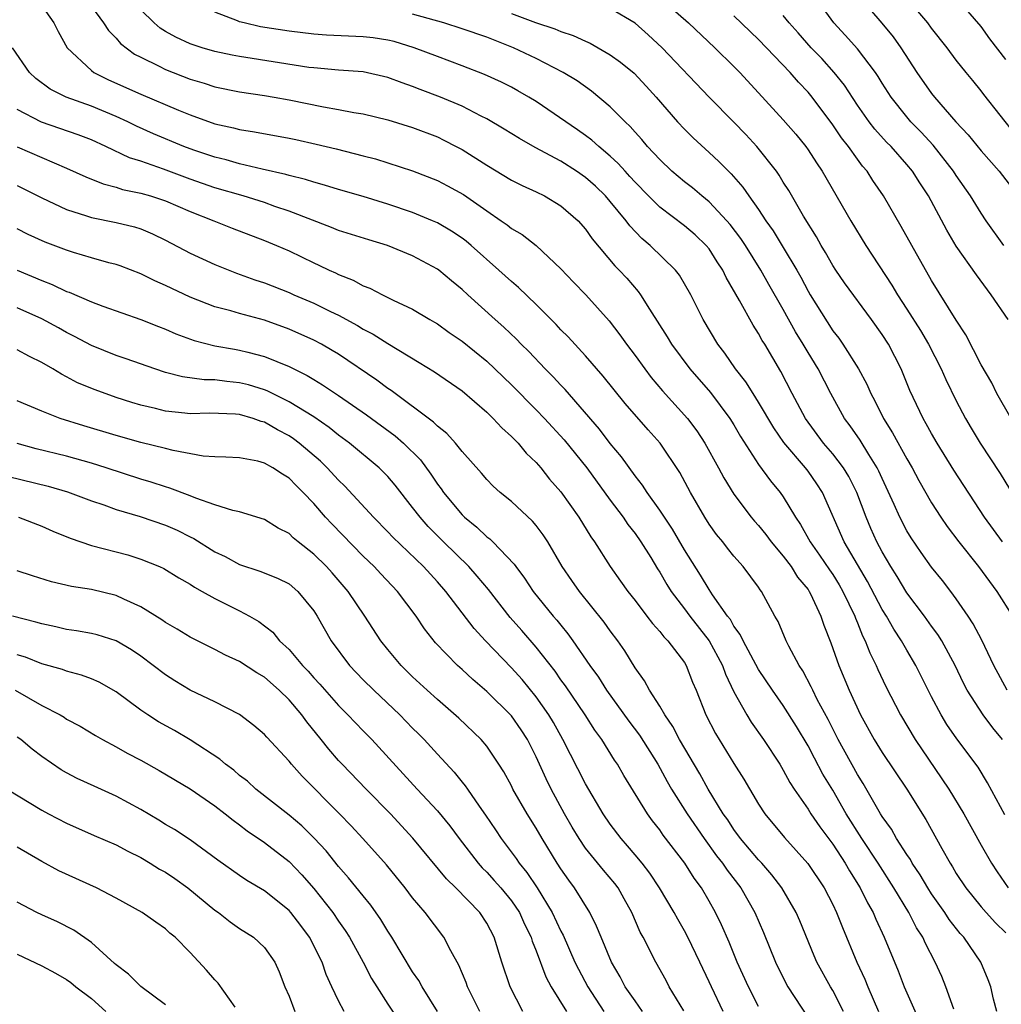
# Model space of a CAD drawing. Units: inches. Extents: x 2511000 to 2514000, y 1530000 to 1533000.
# Drawn here: x 2511781 to 2511861, y 1530122 to 1530201 of the extents above; entities that cross this region are included whole.
import ezdxf

# ---------------------------------------------------------------- set-up
doc = ezdxf.new("R2010")
doc.units = ezdxf.units.IN
doc.header["$MEASUREMENT"] = 0
doc.layers.add('LD25111530_2ft', color=112, linetype='Continuous')

msp = doc.modelspace()

# ---------------------------------------------------------------- linework, layer by layer
at = {"layer": 'LD25111530_2ft'}
for points, elevation in [([(2511861.872, 1530191.872), (2511859.217, 1530195.217), (2511859, 1530195.516), (2511858.34, 1530196.34), (2511857.786, 1530197), (2511857, 1530197.99), (2511856.252, 1530199), (2511855, 1530200.574), (2511854.689, 1530201), (2511852.086, 1530204.086)], 6742), ([(2511833.032, 1530203.032), (2511835.332, 1530201), (2511837.454, 1530199), (2511839, 1530197.488), (2511839.483, 1530197), (2511841, 1530195.35), (2511843, 1530193.154), (2511844, 1530192), (2511844.816, 1530191), (2511845, 1530190.74), (2511845.678, 1530189.678), (2511846.151, 1530189), (2511848.463, 1530185), (2511849.675, 1530183), (2511851.793, 1530179.793), (2511852.247, 1530179), (2511853, 1530177.843), (2511854.101, 1530176.102), (2511854.751, 1530175), (2511855.784, 1530173), (2511856.151, 1530172.151), (2511857, 1530170.421), (2511857.733, 1530169), (2511858.2, 1530168.2), (2511858.929, 1530167), (2511860.55, 1530164.55), (2511861.292, 1530163.292)], 6752), ([(2511849.147, 1530203.146), (2511850.977, 1530200.977), (2511851.877, 1530199.877), (2511852.499, 1530199), (2511853.811, 1530197), (2511855, 1530195.292), (2511855.227, 1530195), (2511856.953, 1530193), (2511857.956, 1530191.956), (2511859, 1530190.656), (2511860.462, 1530189), (2511861.999, 1530187)], 6744), ([(2511783, 1530202.397), (2511783.958, 1530201), (2511784.305, 1530200.305), (2511785.047, 1530199), (2511787, 1530197.158), (2511787.211, 1530197), (2511788.401, 1530196.401), (2511791, 1530195.23), (2511794.059, 1530193.941), (2511795, 1530193.559), (2511797, 1530192.849), (2511798.515, 1530192.515), (2511799, 1530192.379), (2511800.199, 1530192.199), (2511803, 1530191.682), (2511803.561, 1530191.561), (2511805.199, 1530191.199), (2511806.81, 1530190.81), (2511809, 1530190.254), (2511809.997, 1530189.997), (2511811, 1530189.693), (2511813, 1530189.029), (2511815, 1530188.252), (2511815.828, 1530187.828), (2511817.118, 1530187.118), (2511819, 1530185.794), (2511820.172, 1530185), (2511820.656, 1530184.656), (2511821, 1530184.372), (2511821.869, 1530183.869), (2511822.993, 1530182.993), (2511825, 1530181.105), (2511826.019, 1530180.019), (2511827.006, 1530179), (2511828.901, 1530176.901), (2511829.766, 1530175.766), (2511830.297, 1530175), (2511831, 1530174.082), (2511831.785, 1530173), (2511832.308, 1530172.308), (2511833.223, 1530171.223), (2511835.234, 1530169), (2511836, 1530168), (2511836.656, 1530167), (2511837.753, 1530165), (2511838.18, 1530164.18), (2511839, 1530162.852), (2511840.408, 1530161), (2511840.674, 1530160.674), (2511841, 1530160.32), (2511841.59, 1530159.59), (2511842.02, 1530159), (2511843, 1530157.835), (2511843.635, 1530157), (2511844.157, 1530156.157), (2511845, 1530155.144), (2511845.097, 1530155), (2511845.196, 1530154.804), (2511846.033, 1530153), (2511846.27, 1530152.27), (2511846.844, 1530150.844), (2511847.505, 1530149), (2511848.341, 1530147), (2511849.249, 1530145), (2511850.352, 1530143), (2511851, 1530141.966), (2511852.985, 1530139), (2511854.526, 1530136.526), (2511855.824, 1530134.176), (2511856.493, 1530133), (2511856.697, 1530132.697), (2511857, 1530132.176), (2511857.767, 1530131), (2511859, 1530129.472), (2511859.406, 1530129), (2511860.164, 1530128.164), (2511861, 1530127.36)], 6766), ([(2511787, 1530202.339), (2511787.984, 1530201), (2511788.379, 1530200.379), (2511789, 1530199.76), (2511789.347, 1530199.347), (2511790.488, 1530198.488), (2511791, 1530198.221), (2511792.492, 1530197.508), (2511793, 1530197.238), (2511795, 1530196.462), (2511796.121, 1530196.121), (2511797, 1530195.832), (2511799, 1530195.424), (2511801, 1530195.134), (2511801.787, 1530195), (2511803, 1530194.781), (2511805.796, 1530194.204), (2511807, 1530194.009), (2511808.236, 1530193.765), (2511809, 1530193.655), (2511811, 1530193.159), (2511813, 1530192.54), (2511815, 1530191.774), (2511815.523, 1530191.523), (2511816.536, 1530191), (2511817, 1530190.759), (2511819, 1530189.491), (2511821, 1530188.285), (2511821.858, 1530187.858), (2511823, 1530187.337), (2511823.673, 1530187), (2511825, 1530186.21), (2511826.387, 1530185), (2511827, 1530184.317), (2511827.541, 1530183.541), (2511829.358, 1530181.358), (2511829.717, 1530181), (2511830.333, 1530180.333), (2511831.263, 1530179.263), (2511831.451, 1530179), (2511832.162, 1530177.838), (2511833.601, 1530175.601), (2511833.953, 1530175), (2511835.446, 1530173), (2511837.097, 1530171.097), (2511838.68, 1530169), (2511839, 1530168.479), (2511839.541, 1530167.541), (2511841, 1530165.263), (2511841.952, 1530163.952), (2511842.756, 1530163), (2511843, 1530162.659), (2511843.987, 1530161), (2511844.399, 1530160.399), (2511845.165, 1530159), (2511845.933, 1530157.933), (2511846.731, 1530156.731), (2511847, 1530156.352), (2511847.517, 1530155.517), (2511847.815, 1530155), (2511848.78, 1530153), (2511848.832, 1530152.833), (2511849, 1530152.456), (2511849.411, 1530151.411), (2511849.634, 1530151), (2511850.01, 1530150.01), (2511850.519, 1530149), (2511850.661, 1530148.661), (2511851.307, 1530147.307), (2511852.47, 1530145), (2511853.663, 1530143), (2511855.839, 1530139.838), (2511856.396, 1530139), (2511857.611, 1530137), (2511859, 1530134.452), (2511859.838, 1530133), (2511860.304, 1530132.304), (2511861.209, 1530131)], 6764), ([(2511860.854, 1530183), (2511859.417, 1530185), (2511859, 1530185.599), (2511858.138, 1530187), (2511857, 1530188.651), (2511856.78, 1530189), (2511855.117, 1530191.117), (2511854.157, 1530192.157), (2511853.331, 1530193), (2511853, 1530193.391), (2511851.718, 1530195), (2511851, 1530196.125), (2511850.674, 1530196.674), (2511850.448, 1530197), (2511849, 1530198.903), (2511848.012, 1530200.011), (2511847.076, 1530201), (2511845.669, 1530203)], 6746), ([(2511861, 1530198.04), (2511859.703, 1530199.704), (2511859, 1530200.719), (2511857.051, 1530203)], 6740), ([(2511860.916, 1530136.916), (2511859.512, 1530139.512), (2511858.757, 1530140.757), (2511857.053, 1530143.053), (2511856.235, 1530144.235), (2511855.768, 1530145), (2511855, 1530146.474), (2511853.736, 1530149), (2511853, 1530150.226), (2511852.563, 1530151), (2511851.938, 1530151.938), (2511851.341, 1530153), (2511851, 1530153.541), (2511849.805, 1530155.805), (2511847.934, 1530159), (2511846.181, 1530163), (2511845.713, 1530163.713), (2511845, 1530164.721), (2511844.783, 1530165), (2511843.052, 1530167.051), (2511842.234, 1530168.234), (2511841, 1530170.311), (2511840.549, 1530171), (2511839.961, 1530171.961), (2511839.136, 1530173), (2511838.272, 1530174.272), (2511837.708, 1530175), (2511836.516, 1530177), (2511835.513, 1530179), (2511834.591, 1530180.591), (2511834.27, 1530181), (2511832.221, 1530183), (2511831.554, 1530183.554), (2511830.579, 1530184.58), (2511830.281, 1530185), (2511829, 1530186.548), (2511828.604, 1530187), (2511827.787, 1530187.787), (2511827, 1530188.49), (2511826.264, 1530189), (2511825, 1530189.815), (2511822.927, 1530190.927), (2511821.642, 1530191.642), (2511820.409, 1530192.409), (2511819, 1530193.231), (2511818.549, 1530193.451), (2511817, 1530194.259), (2511815.265, 1530195), (2511813.617, 1530195.617), (2511813, 1530195.863), (2511812.146, 1530196.146), (2511811, 1530196.595), (2511809, 1530197.059), (2511807, 1530197.192), (2511805, 1530197.356), (2511804.594, 1530197.406), (2511802.238, 1530197.762), (2511799, 1530198.275), (2511798.391, 1530198.391), (2511797, 1530198.693), (2511795.974, 1530199), (2511795, 1530199.32), (2511793.847, 1530199.847), (2511793, 1530200.311), (2511792.569, 1530200.57), (2511792.071, 1530201), (2511791, 1530202.068)], 6762), ([(2511860.749, 1530143), (2511859.959, 1530143.959), (2511859.178, 1530145), (2511857.878, 1530147), (2511857.58, 1530147.58), (2511856.9, 1530149), (2511855.818, 1530151), (2511855.512, 1530151.511), (2511855, 1530152.191), (2511854.427, 1530153), (2511853, 1530154.883), (2511852.205, 1530156.205), (2511851.696, 1530157), (2511851, 1530158.19), (2511850.571, 1530159), (2511850.084, 1530160.084), (2511849.694, 1530161), (2511848.945, 1530163), (2511848.297, 1530164.297), (2511847.87, 1530165), (2511847, 1530166.137), (2511846.254, 1530167), (2511844.789, 1530169), (2511843.726, 1530171), (2511842.8, 1530172.8), (2511841.495, 1530175), (2511841.3, 1530175.3), (2511841, 1530175.871), (2511840.553, 1530176.553), (2511839.465, 1530178.535), (2511838.387, 1530180.387), (2511838.102, 1530181), (2511837.659, 1530181.659), (2511837, 1530182.712), (2511836.768, 1530183), (2511835.853, 1530183.853), (2511835, 1530184.587), (2511833, 1530186.104), (2511832.092, 1530187), (2511831, 1530188.123), (2511830.588, 1530188.588), (2511830.197, 1530189), (2511829.638, 1530189.638), (2511829, 1530190.23), (2511828.065, 1530191), (2511827.509, 1530191.509), (2511827, 1530191.892), (2511826.351, 1530192.351), (2511823, 1530194.642), (2511822.414, 1530195), (2511821.514, 1530195.514), (2511821, 1530195.792), (2511820.197, 1530196.197), (2511818.829, 1530196.829), (2511817, 1530197.536), (2511815, 1530198.276), (2511813.121, 1530199), (2511811.493, 1530199.493), (2511811, 1530199.61), (2511809.798, 1530199.798), (2511809, 1530199.883), (2511806.022, 1530200.022), (2511805, 1530200.103), (2511803, 1530200.342), (2511800.7, 1530200.7), (2511799.361, 1530201), (2511799, 1530201.097), (2511798.82, 1530201.18), (2511797, 1530201.873)], 6760), ([(2511861.116, 1530147), (2511860.045, 1530149), (2511859.052, 1530151.052), (2511858.369, 1530152.369), (2511857.955, 1530153), (2511857, 1530154.407), (2511856.56, 1530155), (2511855.875, 1530155.876), (2511855, 1530156.96), (2511854.144, 1530158.145), (2511853.335, 1530159.335), (2511853, 1530159.891), (2511852.427, 1530161), (2511851.979, 1530162.021), (2511851, 1530164.128), (2511850.739, 1530164.739), (2511850.607, 1530165), (2511849.925, 1530166.075), (2511849.231, 1530167.231), (2511848.407, 1530168.407), (2511847.964, 1530169), (2511846.856, 1530171), (2511845.811, 1530173), (2511845, 1530174.332), (2511844.615, 1530175), (2511843.999, 1530175.999), (2511843, 1530177.809), (2511841.832, 1530179.832), (2511841.178, 1530181), (2511839.933, 1530183), (2511839.564, 1530183.564), (2511838.703, 1530184.703), (2511838.44, 1530185), (2511837, 1530186.519), (2511836.392, 1530187), (2511835.646, 1530187.646), (2511835, 1530188.146), (2511833.987, 1530189), (2511833, 1530189.939), (2511832.018, 1530191), (2511831.56, 1530191.56), (2511831, 1530192.162), (2511830.612, 1530192.612), (2511830.19, 1530193), (2511829, 1530194.221), (2511827.481, 1530195.481), (2511826.309, 1530196.308), (2511825.18, 1530197), (2511823, 1530198.12), (2511821.169, 1530199), (2511819, 1530199.859), (2511817, 1530200.528), (2511815.522, 1530201), (2511813, 1530201.706)], 6758), ([(2511821, 1530201.771), (2511822.951, 1530201.049), (2511824.513, 1530200.513), (2511825, 1530200.299), (2511825.989, 1530199.989), (2511827, 1530199.515), (2511827.37, 1530199.37), (2511829, 1530198.434), (2511829.835, 1530197.835), (2511830.925, 1530196.925), (2511831.895, 1530195.895), (2511832.7, 1530195), (2511834.433, 1530193), (2511835, 1530192.396), (2511835.696, 1530191.696), (2511837, 1530190.528), (2511837.789, 1530189.789), (2511838.554, 1530189), (2511838.789, 1530188.789), (2511839.721, 1530187.721), (2511840.204, 1530187), (2511841, 1530185.899), (2511841.594, 1530185), (2511842.179, 1530184.179), (2511843, 1530182.84), (2511844.083, 1530181), (2511844.415, 1530180.415), (2511845, 1530179.284), (2511845.168, 1530179), (2511847, 1530176.095), (2511847.481, 1530175.481), (2511847.816, 1530175), (2511849.082, 1530173), (2511849.757, 1530171.757), (2511850.075, 1530171), (2511850.408, 1530170.408), (2511851.098, 1530169), (2511851.84, 1530167.84), (2511853, 1530165.725), (2511853.429, 1530165), (2511853.97, 1530163.97), (2511855, 1530162.161), (2511855.736, 1530161), (2511856.251, 1530160.251), (2511857.195, 1530159), (2511858.795, 1530157), (2511860.282, 1530155), (2511861.534, 1530153)], 6756), ([(2511860.734, 1530159), (2511859.999, 1530160), (2511859.289, 1530161), (2511856.81, 1530164.81), (2511855.44, 1530167), (2511855, 1530167.764), (2511854.568, 1530168.568), (2511854.304, 1530169), (2511853.247, 1530171.247), (2511852.54, 1530173), (2511851.507, 1530175), (2511851, 1530175.796), (2511850.134, 1530177), (2511847.958, 1530179.958), (2511847.248, 1530181), (2511847, 1530181.384), (2511846.421, 1530182.421), (2511846.074, 1530183), (2511845.695, 1530183.695), (2511844.646, 1530185.354), (2511843.434, 1530187.435), (2511843, 1530188.12), (2511842.676, 1530188.676), (2511842.44, 1530189), (2511840.863, 1530191), (2511839.964, 1530191.964), (2511839, 1530192.96), (2511836.988, 1530195), (2511833.204, 1530199), (2511832.051, 1530200.051), (2511831, 1530200.973), (2511829, 1530202.175)], 6754), ([(2511861.442, 1530169), (2511860.286, 1530171), (2511859.865, 1530171.865), (2511859, 1530173.327), (2511857.771, 1530175.771), (2511857, 1530176.946), (2511855, 1530180.156), (2511853.388, 1530183), (2511852.536, 1530184.536), (2511851.12, 1530187), (2511850.257, 1530188.257), (2511849.781, 1530189), (2511849.413, 1530189.413), (2511849, 1530189.965), (2511848.262, 1530191), (2511847.705, 1530191.705), (2511847, 1530192.766), (2511845.333, 1530195), (2511845, 1530195.404), (2511844.218, 1530196.218), (2511843.56, 1530197), (2511841, 1530199.676), (2511839, 1530201.565)], 6750), ([(2511861.195, 1530177), (2511859.827, 1530179), (2511858.621, 1530180.621), (2511857, 1530182.944), (2511856.224, 1530184.225), (2511854.742, 1530187), (2511854.053, 1530188.052), (2511853.463, 1530189), (2511853, 1530189.554), (2511851.718, 1530191), (2511851.36, 1530191.36), (2511850.405, 1530192.405), (2511849.95, 1530193), (2511849, 1530194.356), (2511847.953, 1530195.954), (2511847.123, 1530197), (2511846.112, 1530198.112), (2511845.264, 1530199), (2511844.207, 1530200.207), (2511843.485, 1530201), (2511843, 1530201.603)], 6748), ([(2511860.282, 1530121), (2511860, 1530122), (2511859.781, 1530123), (2511859.57, 1530123.57), (2511858.984, 1530125), (2511857.605, 1530127), (2511857.316, 1530127.316), (2511856.435, 1530128.436), (2511856.075, 1530129), (2511855, 1530130.521), (2511854.69, 1530131), (2511854.069, 1530132.069), (2511853.436, 1530133), (2511853.286, 1530133.286), (2511853, 1530133.694), (2511852.16, 1530135), (2511851.744, 1530135.744), (2511851, 1530136.781), (2511850.865, 1530137), (2511849.459, 1530139.459), (2511849, 1530140.181), (2511847.432, 1530143), (2511846.616, 1530144.616), (2511845.746, 1530146.254), (2511845.378, 1530147), (2511845.266, 1530147.266), (2511844.566, 1530148.566), (2511844.271, 1530149), (2511843.436, 1530150.564), (2511843.223, 1530151), (2511842.57, 1530152.57), (2511842.306, 1530153), (2511841.232, 1530155), (2511841.125, 1530155.125), (2511841, 1530155.326), (2511839.755, 1530157), (2511839, 1530157.847), (2511838.484, 1530158.484), (2511838.092, 1530159), (2511837.595, 1530159.594), (2511837, 1530160.445), (2511836.65, 1530161), (2511835.495, 1530163), (2511834.627, 1530164.627), (2511833.028, 1530167), (2511832.061, 1530168.062), (2511830.208, 1530170.208), (2511829.308, 1530171.308), (2511828.425, 1530172.425), (2511827, 1530174.053), (2511825.588, 1530175.588), (2511825, 1530176.176), (2511824.606, 1530176.606), (2511823, 1530178.207), (2511821.581, 1530179.581), (2511821, 1530180.069), (2511819.99, 1530181), (2511817.727, 1530183), (2511817.331, 1530183.331), (2511817, 1530183.581), (2511816.151, 1530184.151), (2511815, 1530184.821), (2511814.597, 1530185), (2511813, 1530185.664), (2511811, 1530186.347), (2511809, 1530186.95), (2511807, 1530187.519), (2511805.878, 1530187.878), (2511805, 1530188.106), (2511804.337, 1530188.337), (2511803, 1530188.662), (2511802.745, 1530188.745), (2511800.833, 1530189.167), (2511799, 1530189.595), (2511797.916, 1530189.916), (2511797, 1530190.131), (2511795.295, 1530190.705), (2511794.493, 1530191), (2511792.034, 1530192.034), (2511790.652, 1530192.652), (2511789.95, 1530193), (2511789, 1530193.434), (2511787, 1530194.264), (2511784.968, 1530195), (2511783.654, 1530195.654), (2511782.507, 1530196.507), (2511782.005, 1530197), (2511780.621, 1530199)], 6768), ([(2511856.809, 1530121.191), (2511856.146, 1530123), (2511855.815, 1530123.815), (2511855.299, 1530125), (2511854.503, 1530126.503), (2511854.29, 1530127), (2511853.773, 1530127.773), (2511853.146, 1530129), (2511851.947, 1530131), (2511850.676, 1530133), (2511849.349, 1530135), (2511848.087, 1530137), (2511847, 1530138.899), (2511846.21, 1530140.21), (2511845.511, 1530141.511), (2511845, 1530142.499), (2511844.064, 1530144.064), (2511843, 1530145.771), (2511842.132, 1530147), (2511841, 1530148.686), (2511839.737, 1530151), (2511839.516, 1530151.516), (2511839, 1530152.188), (2511838.716, 1530152.715), (2511838.489, 1530153), (2511837.277, 1530154.723), (2511837, 1530155.142), (2511836.306, 1530156.305), (2511835, 1530158.358), (2511834.029, 1530160.029), (2511833, 1530161.577), (2511831.978, 1530163), (2511831.605, 1530163.605), (2511831, 1530164.355), (2511829.9, 1530165.899), (2511829, 1530166.955), (2511828.119, 1530168.119), (2511825.342, 1530171.342), (2511825, 1530171.69), (2511824.373, 1530172.374), (2511823.739, 1530173), (2511822.401, 1530174.401), (2511821.782, 1530175), (2511821.402, 1530175.402), (2511820.378, 1530176.378), (2511819.667, 1530177), (2511817.46, 1530179), (2511817, 1530179.436), (2511816.135, 1530180.135), (2511815.113, 1530181), (2511815, 1530181.084), (2511813, 1530182.157), (2511810.962, 1530183), (2511809.443, 1530183.443), (2511807, 1530184.211), (2511806.446, 1530184.446), (2511803, 1530185.769), (2511801.847, 1530186.153), (2511801, 1530186.457), (2511799.275, 1530187), (2511797, 1530187.667), (2511795, 1530188.364), (2511792.837, 1530189.163), (2511791, 1530189.804), (2511790.091, 1530190.091), (2511788.181, 1530191), (2511787, 1530191.532), (2511785.94, 1530191.94), (2511782.977, 1530192.976), (2511781, 1530194.009)], 6770), ([(2511781, 1530190.987), (2511783, 1530190.11), (2511785, 1530189.262), (2511786.548, 1530188.548), (2511787.968, 1530187.968), (2511789, 1530187.714), (2511789.534, 1530187.534), (2511791, 1530187.238), (2511791.799, 1530187), (2511793, 1530186.598), (2511795, 1530185.744), (2511796.924, 1530185), (2511798.399, 1530184.399), (2511801, 1530183.402), (2511801.982, 1530183), (2511803, 1530182.555), (2511805, 1530181.591), (2511805.411, 1530181.411), (2511806.242, 1530181), (2511806.766, 1530180.766), (2511807, 1530180.642), (2511808.186, 1530180.185), (2511809, 1530179.737), (2511809.54, 1530179.54), (2511810.563, 1530179), (2511811.428, 1530178.572), (2511813, 1530177.831), (2511814.383, 1530177), (2511814.783, 1530176.783), (2511815, 1530176.651), (2511815.962, 1530175.962), (2511817, 1530175.249), (2511819, 1530173.619), (2511821, 1530171.702), (2511823, 1530169.699), (2511823.667, 1530169), (2511825.263, 1530167.263), (2511827.086, 1530165), (2511829, 1530162.377), (2511830.034, 1530161), (2511830.415, 1530160.415), (2511831, 1530159.681), (2511831.474, 1530159), (2511832.267, 1530157.732), (2511832.823, 1530156.823), (2511833, 1530156.559), (2511833.567, 1530155.567), (2511833.926, 1530155), (2511835, 1530153.596), (2511835.437, 1530153), (2511837.005, 1530151.005), (2511837.711, 1530149.711), (2511838.078, 1530149), (2511838.309, 1530148.309), (2511839, 1530146.859), (2511840.041, 1530145), (2511840.405, 1530144.405), (2511841.403, 1530143), (2511842.718, 1530141), (2511843, 1530140.54), (2511843.536, 1530139.536), (2511843.884, 1530139), (2511845, 1530137.368), (2511845.224, 1530137), (2511845.942, 1530135.942), (2511847, 1530134.536), (2511848.012, 1530133), (2511848.369, 1530132.369), (2511849.232, 1530131), (2511849.804, 1530129.803), (2511850.262, 1530129), (2511850.474, 1530128.474), (2511851.163, 1530127), (2511852.294, 1530124.294), (2511852.792, 1530123), (2511853, 1530122.513), (2511854.084, 1530120.084)], 6772), ([(2511781, 1530187.838), (2511783, 1530186.844), (2511785, 1530185.91), (2511786.603, 1530185.397), (2511787, 1530185.248), (2511789, 1530184.862), (2511790.502, 1530184.502), (2511791, 1530184.345), (2511791.942, 1530183.942), (2511793, 1530183.428), (2511795, 1530182.372), (2511797, 1530181.443), (2511798.743, 1530180.743), (2511800.22, 1530180.22), (2511801, 1530179.963), (2511803, 1530179.173), (2511803.373, 1530179), (2511805, 1530178.312), (2511806.358, 1530177.642), (2511807, 1530177.341), (2511808.527, 1530176.527), (2511809, 1530176.228), (2511809.814, 1530175.814), (2511811, 1530175.049), (2511813.534, 1530173.534), (2511814.766, 1530172.766), (2511817, 1530171.223), (2511819, 1530169.503), (2511819.525, 1530169), (2511820.222, 1530168.222), (2511821, 1530167.545), (2511821.259, 1530167.259), (2511821.533, 1530167), (2511822.189, 1530166.189), (2511823, 1530165.423), (2511823.367, 1530165), (2511824.089, 1530164.088), (2511825, 1530163.059), (2511826.444, 1530161), (2511827.409, 1530159.409), (2511827.709, 1530159), (2511828.981, 1530157), (2511829.831, 1530155.831), (2511830.413, 1530155), (2511831, 1530154.264), (2511831.964, 1530153), (2511832.402, 1530152.402), (2511833, 1530151.749), (2511833.321, 1530151.321), (2511833.649, 1530151), (2511835, 1530149.237), (2511835.145, 1530149), (2511835.653, 1530147.653), (2511835.934, 1530147), (2511836.723, 1530145), (2511837.498, 1530143.498), (2511839, 1530141.068), (2511839.802, 1530139.802), (2511841, 1530137.775), (2511841.502, 1530137), (2511843.085, 1530135.085), (2511844.984, 1530132.984), (2511846.311, 1530131), (2511847, 1530129.665), (2511847.317, 1530129), (2511847.78, 1530127.78), (2511848.957, 1530125), (2511849.599, 1530123.599), (2511849.836, 1530123), (2511850.694, 1530121)], 6774), ([(2511847.878, 1530121), (2511847, 1530122.699), (2511846.817, 1530123), (2511845.725, 1530125), (2511845.503, 1530125.503), (2511844.337, 1530128.337), (2511844.045, 1530129), (2511842.876, 1530131), (2511842.067, 1530132.067), (2511841.254, 1530133), (2511841, 1530133.271), (2511839.532, 1530135), (2511839, 1530135.717), (2511838.497, 1530136.497), (2511838.144, 1530137), (2511836.93, 1530139), (2511836.239, 1530140.239), (2511834.597, 1530143), (2511834.058, 1530144.057), (2511833.398, 1530145), (2511833, 1530145.707), (2511832.175, 1530147), (2511831.769, 1530147.769), (2511831, 1530148.816), (2511830.175, 1530150.175), (2511829.608, 1530151), (2511829, 1530151.81), (2511828.507, 1530152.507), (2511826.492, 1530155), (2511825.875, 1530155.876), (2511825.111, 1530157), (2511823.933, 1530159), (2511823.572, 1530159.572), (2511823, 1530160.317), (2511822.689, 1530160.689), (2511821, 1530162.265), (2511820.086, 1530163), (2511819.522, 1530163.522), (2511819, 1530164.058), (2511818.574, 1530164.574), (2511817, 1530166.321), (2511816.458, 1530167), (2511815.767, 1530167.767), (2511815, 1530168.365), (2511814.696, 1530168.696), (2511811.255, 1530171.255), (2511811, 1530171.417), (2511810.104, 1530172.104), (2511807, 1530174.191), (2511806.499, 1530174.499), (2511805.63, 1530175), (2511805, 1530175.334), (2511803, 1530176.23), (2511801, 1530176.954), (2511799, 1530177.489), (2511798.299, 1530177.701), (2511797, 1530178.03), (2511795, 1530178.807), (2511793, 1530179.764), (2511792.136, 1530180.136), (2511791, 1530180.7), (2511789.335, 1530181.335), (2511789, 1530181.449), (2511788.405, 1530181.595), (2511787, 1530181.998), (2511785.568, 1530182.432), (2511785, 1530182.619), (2511783.27, 1530183.27), (2511781.892, 1530183.892), (2511781, 1530184.326)], 6776), ([(2511781, 1530181.004), (2511783, 1530180.155), (2511783.835, 1530179.835), (2511785, 1530179.274), (2511785.206, 1530179.206), (2511787, 1530178.432), (2511787.92, 1530178.08), (2511791, 1530176.997), (2511792.427, 1530176.427), (2511793, 1530176.219), (2511793.842, 1530175.842), (2511795.314, 1530175.314), (2511797, 1530174.878), (2511798.587, 1530174.587), (2511799, 1530174.527), (2511799.654, 1530174.346), (2511801, 1530174.018), (2511803, 1530173.187), (2511804.469, 1530172.469), (2511805, 1530172.132), (2511805.713, 1530171.713), (2511807, 1530170.857), (2511809.279, 1530169.278), (2511811.591, 1530167.59), (2511812.264, 1530167), (2511813.635, 1530165.635), (2511814.475, 1530164.475), (2511815, 1530163.683), (2511815.3, 1530163.3), (2511815.498, 1530163), (2511817, 1530161.191), (2511817.198, 1530161), (2511818.2, 1530160.2), (2511819, 1530159.419), (2511819.247, 1530159.247), (2511819.503, 1530159), (2511821.208, 1530157.208), (2511821.342, 1530157), (2511822.067, 1530156.067), (2511822.757, 1530155), (2511824.383, 1530153), (2511824.675, 1530152.675), (2511825, 1530152.25), (2511825.568, 1530151.568), (2511825.974, 1530151), (2511827.344, 1530149), (2511828.046, 1530148.046), (2511828.699, 1530147), (2511830.491, 1530144.491), (2511831.351, 1530143.351), (2511832.835, 1530141), (2511833.605, 1530139.605), (2511833.963, 1530139), (2511835.23, 1530137), (2511836.591, 1530135), (2511837.603, 1530133.603), (2511838.077, 1530133), (2511838.445, 1530132.445), (2511839.556, 1530131), (2511840.684, 1530129), (2511841.385, 1530127.385), (2511842.364, 1530125), (2511843.232, 1530123.233), (2511843.362, 1530123), (2511845, 1530120.488)], 6778), ([(2511841, 1530121.391), (2511840.169, 1530123), (2511839.277, 1530125), (2511838.608, 1530126.608), (2511838.004, 1530128.004), (2511837.521, 1530129), (2511837, 1530129.926), (2511836.367, 1530131), (2511835.787, 1530131.787), (2511835.032, 1530133), (2511833.279, 1530135.279), (2511833, 1530135.685), (2511832.415, 1530136.416), (2511831.995, 1530137), (2511830.097, 1530140.097), (2511829.582, 1530141), (2511829.342, 1530141.341), (2511828.302, 1530143), (2511827.751, 1530143.751), (2511826.956, 1530145), (2511825.365, 1530147.365), (2511825, 1530147.851), (2511824.526, 1530148.526), (2511823, 1530150.471), (2511821.827, 1530151.827), (2511820.886, 1530152.886), (2511819.137, 1530155.137), (2511818.234, 1530156.234), (2511817.544, 1530157), (2511815.512, 1530159), (2511814.258, 1530160.258), (2511813.6, 1530161), (2511813, 1530161.797), (2511811.582, 1530163.582), (2511811, 1530164.282), (2511810.655, 1530164.655), (2511810.295, 1530165), (2511807.887, 1530167), (2511807, 1530167.65), (2511806.259, 1530168.259), (2511805, 1530169.111), (2511803, 1530170.343), (2511801.666, 1530171), (2511801.23, 1530171.23), (2511801, 1530171.317), (2511799.712, 1530171.712), (2511799, 1530171.887), (2511797.973, 1530171.973), (2511797, 1530172.107), (2511796.123, 1530172.123), (2511794.374, 1530172.374), (2511793, 1530172.723), (2511792.125, 1530173), (2511789.811, 1530173.811), (2511789, 1530174.079), (2511787, 1530174.884), (2511785.635, 1530175.635), (2511785, 1530175.943), (2511784.332, 1530176.332), (2511783, 1530177.067), (2511781, 1530177.933)], 6780), ([(2511838.139, 1530121), (2511837.178, 1530123), (2511837, 1530123.409), (2511836.249, 1530125), (2511835.28, 1530127), (2511835, 1530127.533), (2511834.457, 1530128.457), (2511834.174, 1530129), (2511832.986, 1530131), (2511832.189, 1530132.189), (2511831.565, 1530133), (2511831, 1530133.685), (2511830.402, 1530134.402), (2511829.867, 1530135), (2511829, 1530136.159), (2511828.424, 1530137), (2511827, 1530139.415), (2511825.167, 1530143), (2511824.388, 1530144.388), (2511824.026, 1530145), (2511823, 1530146.47), (2511821.853, 1530147.854), (2511821, 1530148.809), (2511818.895, 1530151), (2511817.981, 1530151.981), (2511815.678, 1530155), (2511815, 1530155.765), (2511813.87, 1530157), (2511811.394, 1530159.394), (2511811, 1530159.823), (2511809.84, 1530161), (2511807.509, 1530163.509), (2511807, 1530163.997), (2511806.096, 1530165), (2511805.541, 1530165.541), (2511803.829, 1530167), (2511803.352, 1530167.352), (2511803, 1530167.583), (2511802.062, 1530168.062), (2511801, 1530168.7), (2511800.754, 1530168.754), (2511800.095, 1530169), (2511799, 1530169.317), (2511798.653, 1530169.347), (2511796.586, 1530169.414), (2511795, 1530169.371), (2511794.57, 1530169.43), (2511793, 1530169.587), (2511792.203, 1530169.797), (2511791, 1530170.077), (2511790.287, 1530170.287), (2511789, 1530170.699), (2511787.299, 1530171.299), (2511785.888, 1530171.888), (2511785, 1530172.373), (2511784.574, 1530172.574), (2511783.894, 1530173), (2511783, 1530173.528), (2511781.996, 1530173.996), (2511781, 1530174.543)], 6782), ([(2511834.951, 1530121.049), (2511833.766, 1530123), (2511833.506, 1530123.506), (2511832.672, 1530125), (2511831.659, 1530127), (2511831.427, 1530127.427), (2511830.747, 1530129), (2511830.124, 1530130.124), (2511829.623, 1530131), (2511829.358, 1530131.358), (2511828.445, 1530132.445), (2511827, 1530134.223), (2511826.469, 1530135), (2511825.917, 1530135.917), (2511825.296, 1530137), (2511824.218, 1530139), (2511823.819, 1530139.819), (2511823, 1530141.613), (2511822.285, 1530143), (2511821.781, 1530143.78), (2511821, 1530144.913), (2511819, 1530146.899), (2511817.867, 1530147.867), (2511817, 1530148.676), (2511816.629, 1530149), (2511814.84, 1530150.84), (2511813.959, 1530151.959), (2511813.278, 1530153), (2511811.773, 1530155), (2511810.42, 1530156.42), (2511809.886, 1530157), (2511809, 1530157.86), (2511806.456, 1530160.455), (2511805.952, 1530161), (2511805, 1530162.097), (2511804.148, 1530163), (2511803.569, 1530163.569), (2511803, 1530164.168), (2511802.472, 1530164.471), (2511801.678, 1530165), (2511801, 1530165.381), (2511800.475, 1530165.525), (2511799, 1530165.797), (2511797.872, 1530165.872), (2511797, 1530165.89), (2511796.057, 1530165.943), (2511793.609, 1530166.391), (2511793, 1530166.553), (2511791, 1530167.034), (2511789, 1530167.601), (2511786.392, 1530168.392), (2511784.487, 1530169), (2511783, 1530169.586), (2511781, 1530170.419)], 6784), ([(2511831.61, 1530121), (2511831, 1530121.851), (2511830.208, 1530123), (2511829.796, 1530123.796), (2511829.098, 1530125), (2511828.245, 1530127), (2511827.894, 1530127.894), (2511827.332, 1530129), (2511826.105, 1530131), (2511825.63, 1530131.63), (2511825, 1530132.53), (2511824.694, 1530133), (2511823.471, 1530135), (2511823, 1530135.833), (2511822.262, 1530137), (2511821.121, 1530139), (2511821, 1530139.248), (2511820.38, 1530140.38), (2511819.984, 1530141), (2511819, 1530142.471), (2511818.557, 1530143), (2511816.748, 1530144.748), (2511815, 1530146.255), (2511814.176, 1530147), (2511813, 1530148.08), (2511812.061, 1530149), (2511811, 1530150.285), (2511810.434, 1530151), (2511809.138, 1530153), (2511807.784, 1530155), (2511806.491, 1530156.491), (2511806.03, 1530157), (2511805, 1530158.018), (2511803.736, 1530159), (2511803.334, 1530159.334), (2511803, 1530159.668), (2511802.123, 1530160.123), (2511801, 1530160.821), (2511799, 1530161.432), (2511798.459, 1530161.541), (2511797, 1530162.014), (2511795.463, 1530162.537), (2511795, 1530162.735), (2511793.354, 1530163.354), (2511793, 1530163.449), (2511791.843, 1530163.843), (2511791, 1530164.089), (2511788.204, 1530165), (2511787, 1530165.376), (2511785, 1530165.93), (2511782.536, 1530166.536), (2511781, 1530166.968)], 6786), ([(2511780.292, 1530164.292), (2511783.509, 1530163.509), (2511785.064, 1530163.064), (2511787, 1530162.331), (2511788.005, 1530161.995), (2511789, 1530161.627), (2511790.941, 1530161.059), (2511793, 1530160.351), (2511793.941, 1530159.941), (2511795, 1530159.41), (2511795.284, 1530159.284), (2511797, 1530158.196), (2511797.816, 1530157.816), (2511799, 1530157.162), (2511800.645, 1530156.646), (2511802.067, 1530156.067), (2511803, 1530155.595), (2511803.706, 1530155), (2511805, 1530153.426), (2511805.275, 1530153), (2511806.409, 1530151), (2511807.884, 1530149), (2511809, 1530147.846), (2511809.85, 1530147), (2511811.969, 1530145), (2511813, 1530143.929), (2511813.473, 1530143.472), (2511813.922, 1530143), (2511815, 1530141.81), (2511816.359, 1530140.359), (2511817, 1530139.565), (2511817.263, 1530139.263), (2511817.428, 1530139), (2511818.375, 1530137.625), (2511818.896, 1530136.896), (2511819.703, 1530135.703), (2511820.156, 1530135), (2511821.379, 1530133.379), (2511821.623, 1530133), (2511822.254, 1530132.254), (2511823.088, 1530131), (2511824.303, 1530129), (2511825, 1530127.49), (2511825.172, 1530127.172), (2511826.138, 1530125), (2511826.418, 1530124.418), (2511827.168, 1530123), (2511827.479, 1530122.521), (2511828.467, 1530121)], 6788), ([(2511781.113, 1530161), (2511783, 1530160.286), (2511783.881, 1530159.881), (2511785.297, 1530159.297), (2511787, 1530158.722), (2511789.949, 1530157.949), (2511791, 1530157.611), (2511792.516, 1530157), (2511792.854, 1530156.854), (2511794.087, 1530156.087), (2511795, 1530155.581), (2511795.339, 1530155.339), (2511795.969, 1530155), (2511797, 1530154.413), (2511799, 1530153.419), (2511799.802, 1530153), (2511800.565, 1530152.564), (2511801.683, 1530151.683), (2511802.224, 1530151), (2511803, 1530150.281), (2511804.08, 1530149), (2511804.536, 1530148.536), (2511805, 1530148.001), (2511805.482, 1530147.482), (2511807, 1530145.751), (2511807.77, 1530145), (2511809, 1530143.699), (2511809.688, 1530143), (2511812.236, 1530140.236), (2511813.357, 1530139), (2511815, 1530137.241), (2511816.016, 1530136.016), (2511816.768, 1530135), (2511818.298, 1530133), (2511818.624, 1530132.624), (2511819, 1530132.263), (2511819.605, 1530131.605), (2511820.132, 1530131), (2511821, 1530129.951), (2511821.644, 1530129), (2511822.063, 1530128.064), (2511822.59, 1530127), (2511822.677, 1530126.677), (2511823, 1530125.892), (2511823.788, 1530123.788), (2511824.215, 1530123), (2511825.459, 1530121)], 6790), ([(2511821.918, 1530121), (2511820.897, 1530123), (2511820.225, 1530125), (2511819.606, 1530127), (2511819, 1530128.141), (2511818.436, 1530129), (2511816.494, 1530131), (2511815.733, 1530131.733), (2511813.019, 1530135.019), (2511811.21, 1530137), (2511809.227, 1530139), (2511807.29, 1530141), (2511807, 1530141.318), (2511806.219, 1530142.219), (2511805.604, 1530143), (2511804.429, 1530144.429), (2511804.029, 1530145), (2511803, 1530146.222), (2511802.204, 1530147), (2511801, 1530148.05), (2511800.394, 1530148.394), (2511799, 1530149.322), (2511797.847, 1530149.847), (2511797, 1530150.287), (2511795, 1530151.279), (2511793.948, 1530151.948), (2511793, 1530152.482), (2511792.697, 1530152.697), (2511791, 1530153.746), (2511789.642, 1530154.358), (2511789, 1530154.672), (2511787, 1530155.141), (2511785.387, 1530155.387), (2511783.773, 1530155.773), (2511782.248, 1530156.248), (2511781, 1530156.664)], 6792), ([(2511818.43, 1530121), (2511817.445, 1530123), (2511817.335, 1530123.335), (2511816.745, 1530124.745), (2511816.086, 1530125.914), (2511815.539, 1530127), (2511814.019, 1530129), (2511813, 1530130.193), (2511812.391, 1530131), (2511810.876, 1530132.876), (2511808.98, 1530135), (2511808.022, 1530136.022), (2511807.076, 1530137), (2511804.048, 1530140.048), (2511803.196, 1530141), (2511803, 1530141.248), (2511801.189, 1530143.189), (2511801, 1530143.415), (2511800.151, 1530144.151), (2511799, 1530145.02), (2511797, 1530146.05), (2511795, 1530147.014), (2511793.763, 1530147.763), (2511793, 1530148.253), (2511791, 1530149.748), (2511790.256, 1530150.256), (2511789, 1530150.991), (2511787.474, 1530151.474), (2511787, 1530151.59), (2511785.811, 1530151.811), (2511785, 1530151.919), (2511784.129, 1530152.129), (2511783, 1530152.361), (2511782.518, 1530152.518), (2511780.611, 1530153)], 6794), ([(2511815, 1530121.007), (2511813.759, 1530123), (2511813.493, 1530123.493), (2511813, 1530124.198), (2511811.318, 1530127), (2511811, 1530127.484), (2511810.437, 1530128.437), (2511809.614, 1530129.614), (2511809, 1530130.349), (2511807.823, 1530131.823), (2511807, 1530132.735), (2511805.99, 1530133.99), (2511805.031, 1530135.03), (2511804.021, 1530136.022), (2511803, 1530136.883), (2511800.31, 1530139), (2511799.629, 1530139.629), (2511799, 1530140.107), (2511798.518, 1530140.518), (2511797.861, 1530141), (2511797.41, 1530141.41), (2511795, 1530142.993), (2511793.73, 1530143.731), (2511792.442, 1530144.442), (2511791.576, 1530145), (2511791, 1530145.391), (2511789, 1530146.858), (2511787.638, 1530147.638), (2511787, 1530147.916), (2511786.214, 1530148.214), (2511785, 1530148.533), (2511784.668, 1530148.668), (2511783, 1530149.14), (2511781.678, 1530149.678), (2511781, 1530149.873)], 6796), ([(2511780.835, 1530147), (2511783, 1530145.762), (2511784.471, 1530145), (2511784.804, 1530144.804), (2511785, 1530144.667), (2511786.093, 1530144.093), (2511787.332, 1530143.332), (2511787.912, 1530143), (2511789, 1530142.426), (2511789.902, 1530141.902), (2511791, 1530141.331), (2511792.5, 1530140.5), (2511795, 1530139.023), (2511797, 1530137.634), (2511797.821, 1530137), (2511798.47, 1530136.469), (2511799, 1530136.093), (2511799.612, 1530135.612), (2511801, 1530134.675), (2511803, 1530133.131), (2511804.043, 1530132.043), (2511805, 1530130.962), (2511806.543, 1530129), (2511807, 1530128.317), (2511807.548, 1530127.548), (2511807.897, 1530127), (2511809.008, 1530125), (2511809.68, 1530123.679), (2511810.093, 1530123), (2511811, 1530121.6), (2511812.727, 1530119)], 6798), ([(2511807.47, 1530121), (2511807, 1530121.865), (2511806.45, 1530123), (2511805.999, 1530123.999), (2511805.666, 1530125), (2511805.434, 1530125.434), (2511805, 1530126.34), (2511804.656, 1530127), (2511803.952, 1530127.952), (2511803.143, 1530129), (2511803, 1530129.162), (2511801, 1530130.755), (2511799.595, 1530131.595), (2511799, 1530131.993), (2511797.237, 1530133.237), (2511795, 1530134.883), (2511793.722, 1530135.722), (2511793, 1530136.14), (2511792.469, 1530136.469), (2511791, 1530137.334), (2511789, 1530138.432), (2511787.223, 1530139.223), (2511785.856, 1530139.857), (2511785, 1530140.306), (2511784.561, 1530140.561), (2511783, 1530141.639), (2511782.217, 1530142.217), (2511781.282, 1530143), (2511781, 1530143.205)], 6800), ([(2511780.18, 1530139), (2511783, 1530137.297), (2511783.545, 1530137), (2511785, 1530136.227), (2511787.237, 1530135.237), (2511789, 1530134.488), (2511789.961, 1530133.961), (2511791, 1530133.453), (2511791.765, 1530133), (2511792.52, 1530132.52), (2511793, 1530132.26), (2511793.751, 1530131.751), (2511794.808, 1530131), (2511797, 1530129.198), (2511797.29, 1530129), (2511798.247, 1530128.247), (2511799, 1530127.709), (2511800.114, 1530127), (2511801, 1530126.173), (2511801.842, 1530125), (2511802.202, 1530124.202), (2511802.666, 1530123), (2511803, 1530122.229), (2511803.464, 1530121)], 6802), ([(2511798.645, 1530121.355), (2511797.275, 1530123.275), (2511797, 1530123.562), (2511796.331, 1530124.331), (2511795, 1530125.779), (2511793.779, 1530127), (2511793.348, 1530127.348), (2511793, 1530127.686), (2511792.211, 1530128.212), (2511791.11, 1530129), (2511789, 1530130.171), (2511787.427, 1530131), (2511784.379, 1530132.379), (2511783, 1530133.136), (2511781, 1530134.302)], 6804), ([(2511793, 1530121.533), (2511791, 1530123.01), (2511790.008, 1530124.008), (2511789, 1530124.763), (2511788.884, 1530124.883), (2511787, 1530126.577), (2511785.585, 1530127.586), (2511784.26, 1530128.26), (2511783, 1530128.808), (2511782.599, 1530129), (2511781, 1530129.835)], 6806), ([(2511781, 1530125.632), (2511783, 1530124.698), (2511784.101, 1530124.101), (2511785, 1530123.584), (2511785.341, 1530123.341), (2511785.749, 1530123), (2511787, 1530122.054), (2511788.179, 1530121)], 6808)]:
    msp.add_lwpolyline(points, dxfattribs=dict(at, elevation=elevation))

doc.saveas('drawing.dxf')
